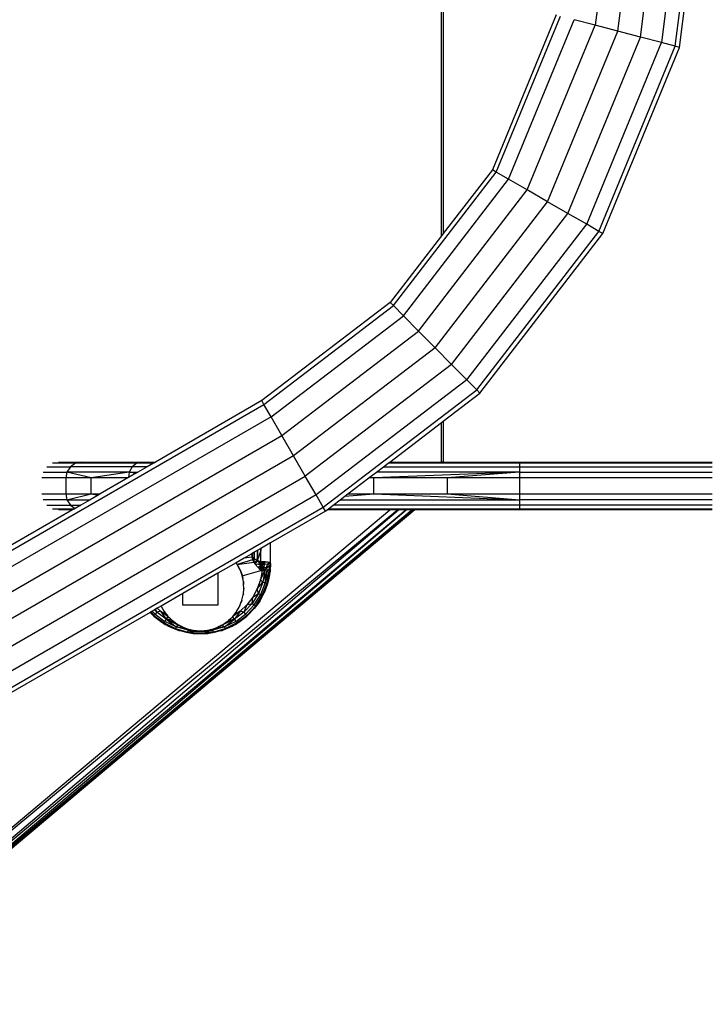
# Model space of a CAD drawing. Units: millimetres. Extents: x 0 to 291, y 0 to 204.
# Drawn here: x 164 to 166, y 39 to 42 of the extents above; entities that cross this region are included whole.
import ezdxf
from ezdxf.enums import TextEntityAlignment as Align

# ---------------------------------------------------------------- set-up
doc = ezdxf.new("R2010")
doc.units = ezdxf.units.MM
doc.layers.add('Predeterminado', color=7, linetype='Continuous')
doc.styles.add('SEACAD_Arial', font='arial.ttf')
doc.dimstyles.new('ISO', dxfattribs={"dimtxt": 3.125, "dimasz": 3.125, "dimexe": 1.5625, "dimexo": 0, "dimgap": 0.78125, "dimtad": 0, "dimdec": 0, "dimlfac": 93.019699, "dimtxsty": 'SEACAD_Arial', "dimblk1": '_SE_FILLED', "dimblk2": '_SE_FILLED', "dimsah": 1, "dimcen": 1.5625, "dimadec": 1, "dimazin": 0, "dimtfac": 0.5, "dimtmove": 0, "dimatfit": 3, "dimfxl": 1, "dimarcsym": 0})

# ---------------------------------------------------------------- blocks, each defined once
blk = doc.blocks.new('DMBLK14')
at = {"layer": 'Predeterminado', "linetype": 'Continuous'}
for points in [[(141.4332, 8.7918), (141.4332, 9.8335), (138.3082, 9.3126)], [(200.6503, 8.7918), (203.7753, 9.3126), (200.6503, 9.8335)]]:
    blk.add_hatch(color=7, dxfattribs=at).paths.add_polyline_path(points)
at = {"layer": 'Predeterminado', "color": 7, "linetype": 'Continuous'}
for p, q in [((203.7753, 42.9538), (203.7753, 7.7501)), ((138.3082, 17.8786), (138.3082, 7.7501)), ((138.3082, 9.3126), (165.0567, 9.3126)), ((177.0268, 9.3126), (203.7753, 9.3126))]:
    blk.add_line(p, q, dxfattribs=at)
at = {"layer": 'Predeterminado', "color": 7, "linetype": 'Continuous', "style": 'SEACAD_Arial'}
blk.add_text('6090', height=3.125, dxfattribs=at).set_placement((166.1504, 10.8751), align=Align.TOP_LEFT)
blk = doc.blocks.new('_SE_FILLED')
at = {"color": 0}
blk.add_line((0, 0), (-1, 0), dxfattribs=at)
blk.add_solid([(0, 0), (-1, -0.1665), (-1, 0.1665), (0, 0)], dxfattribs=at)

msp = doc.modelspace()

# ---------------------------------------------------------------- linework, layer by layer
at = {"color": 7, "linetype": 'Continuous'}
for p, q in [((165.2806, 41.6758), (165.2806, 44.2494)), ((165.2867, 44.2415), (165.2867, 41.6837)), ((165.8736, 42.9626), (165.7992, 42.3868)), ((165.8757, 42.3667), (165.9528, 42.9626)), ((165.9523, 42.3465), (166.032, 42.9626)), ((166.1049, 42.9626), (166.0228, 42.328)), ((166.0692, 42.3158), (166.1528, 42.9626)), ((166.0838, 42.312), (166.1679, 42.9626)), ((165.6677, 42.4214), (165.4527, 41.899)), ((165.4658, 41.8915), (165.6823, 42.4176)), ((165.5073, 41.8675), (165.7286, 42.4054)), ((165.5704, 41.8311), (165.7992, 42.3868)), ((165.7992, 42.3868), (165.7286, 42.4054)), ((165.8757, 42.3667), (165.7992, 42.3868)), ((165.639, 41.7915), (165.8757, 42.3667)), ((165.7076, 41.7519), (165.9523, 42.3465)), ((165.9523, 42.3465), (165.8757, 42.3667)), ((166.0228, 42.328), (165.9523, 42.3465)), ((165.7707, 41.7154), (166.0228, 42.328)), ((165.8122, 41.6914), (166.0692, 42.3158)), ((165.8253, 41.6839), (166.0838, 42.312)), ((166.0692, 42.3158), (166.0228, 42.328)), ((166.0838, 42.312), (166.0692, 42.3158)), ((165.1184, 41.4409), (165.4658, 41.8915)), ((165.4527, 41.899), (165.2867, 41.6837)), ((165.4658, 41.8915), (165.4527, 41.899)), ((165.5073, 41.8675), (165.4658, 41.8915)), ((165.1521, 41.4069), (165.5073, 41.8675)), ((165.5704, 41.8311), (165.5073, 41.8675)), ((165.2035, 41.3551), (165.5704, 41.8311)), ((165.639, 41.7915), (165.5704, 41.8311)), ((165.2592, 41.2988), (165.639, 41.7915)), ((165.7076, 41.7519), (165.639, 41.7915)), ((165.3149, 41.2426), (165.7076, 41.7519)), ((165.7707, 41.7154), (165.7076, 41.7519)), ((165.3663, 41.1908), (165.7707, 41.7154)), ((165.8122, 41.6914), (165.7707, 41.7154)), ((165.2867, 41.6837), (165.2806, 41.6758)), ((165.4, 41.1567), (165.8122, 41.6914)), ((165.4106, 41.146), (165.8253, 41.6839)), ((165.8253, 41.6839), (165.8122, 41.6914)), ((165.2806, 41.6758), (165.1078, 41.4516)), ((165.1078, 41.4516), (164.6741, 41.1204)), ((165.1078, 41.4516), (165.1184, 41.4409)), ((164.6817, 41.1074), (165.1184, 41.4409)), ((165.1184, 41.4409), (165.1521, 41.4069)), ((164.7056, 41.0659), (165.1521, 41.4069)), ((165.1521, 41.4069), (165.2035, 41.3551)), ((164.7421, 41.0027), (165.2035, 41.3551)), ((165.2035, 41.3551), (165.2592, 41.2988)), ((165.2592, 41.2988), (164.7817, 40.9341)), ((165.2592, 41.2988), (165.3149, 41.2426)), ((165.3149, 41.2426), (164.8213, 40.8656)), ((165.3149, 41.2426), (165.3663, 41.1908)), ((165.3663, 41.1908), (164.8577, 40.8024)), ((165.3663, 41.1908), (165.4, 41.1567)), ((164.8817, 40.7609), (165.4, 41.1567)), ((165.4, 41.1567), (165.4106, 41.146)), ((164.6741, 41.1204), (164.3156, 40.9134)), ((164.6817, 41.1074), (164.6741, 41.1204)), ((165.2867, 41.0514), (165.4106, 41.146)), ((163.5164, 40.4346), (164.6817, 41.1074)), ((164.7056, 41.0659), (164.6817, 41.1074)), ((164.7056, 41.0659), (163.5403, 40.3931)), ((164.7421, 41.0027), (164.7056, 41.0659)), ((165.2806, 41.0467), (165.2867, 41.0514)), ((165.2867, 41.0514), (165.2867, 40.9134)), ((165.1061, 40.9134), (165.2806, 41.0467)), ((165.2806, 40.9134), (165.2806, 41.0467)), ((163.5768, 40.3299), (164.7421, 41.0027)), ((164.7817, 40.9341), (164.7421, 41.0027)), ((164.7817, 40.9341), (163.6164, 40.2613)), ((164.8213, 40.8656), (164.7817, 40.9341)), ((163.9488, 40.8977), (164.0286, 40.8977)), ((164.0461, 40.9097), (163.9678, 40.9097)), ((163.9884, 40.9134), (164.0652, 40.9134)), ((164.0286, 40.8977), (164.0171, 40.8795)), ((164.0461, 40.9097), (164.0286, 40.8977)), ((164.2373, 40.8977), (164.0286, 40.8977)), ((164.0652, 40.9134), (164.0461, 40.9097)), ((164.2524, 40.9097), (164.0461, 40.9097)), ((164.0652, 40.9134), (164.3156, 40.9134)), ((164.2524, 40.9097), (164.0652, 40.9134)), ((164.2373, 40.8977), (164.2274, 40.8795)), ((164.2524, 40.9097), (164.2373, 40.8977)), ((164.2883, 40.8977), (164.2373, 40.8977)), ((164.3097, 40.91), (164.2524, 40.9097)), ((164.309, 40.9097), (164.2524, 40.9097)), ((164.2883, 40.8977), (164.2567, 40.8795)), ((164.309, 40.9097), (164.2883, 40.8977)), ((164.3097, 40.91), (164.309, 40.9097)), ((164.3156, 40.9134), (164.3097, 40.91)), ((165.0616, 40.8795), (165.0855, 40.8977)), ((165.0855, 40.8977), (165.1011, 40.9097)), ((165.0855, 40.8977), (165.5445, 40.8977)), ((165.1011, 40.9097), (165.1061, 40.9134)), ((165.2806, 40.9097), (165.1011, 40.9097)), ((165.1061, 40.9134), (165.2806, 40.9134)), ((165.2867, 40.9134), (165.2806, 40.9134)), ((165.2806, 40.9097), (165.2806, 40.9134)), ((165.2867, 40.9097), (165.2806, 40.9097)), ((165.2867, 40.9134), (165.2867, 40.9097)), ((165.2867, 40.9134), (165.5445, 40.9134)), ((165.5445, 40.9097), (165.2867, 40.9097)), ((165.5445, 40.9134), (166.1943, 40.9134)), ((165.5445, 40.9134), (165.5445, 40.9097)), ((166.1943, 40.9097), (165.5445, 40.9097)), ((165.5445, 40.9097), (165.5445, 40.8977)), ((165.5445, 40.8977), (166.1943, 40.8977)), ((165.5445, 40.8977), (165.5445, 40.8795)), ((163.656, 40.1928), (164.8213, 40.8656)), ((164.0135, 40.8597), (163.9324, 40.8597)), ((163.9364, 40.8795), (164.0171, 40.8795)), ((164.0171, 40.8795), (164.0135, 40.8597)), ((164.099, 40.8597), (164.0135, 40.8597)), ((164.0135, 40.8597), (164.0135, 40.8059)), ((164.099, 40.8597), (164.0171, 40.8795)), ((164.2274, 40.8795), (164.0171, 40.8795)), ((164.2274, 40.8795), (164.099, 40.8597)), ((164.099, 40.8059), (164.099, 40.8597)), ((164.2224, 40.8597), (164.099, 40.8597)), ((164.2224, 40.8597), (164.1293, 40.8059)), ((164.2244, 40.8608), (164.2224, 40.8597)), ((164.2274, 40.8795), (164.2244, 40.8608)), ((164.2515, 40.8765), (164.2244, 40.8608)), ((164.2274, 40.8795), (164.2567, 40.8795)), ((164.2541, 40.878), (164.2274, 40.8795)), ((164.2274, 40.8795), (164.2515, 40.8765)), ((164.2541, 40.878), (164.2515, 40.8765)), ((164.2567, 40.8795), (164.2541, 40.878)), ((164.8577, 40.8024), (164.8213, 40.8656)), ((164.9652, 40.8059), (165.0357, 40.8597)), ((165.0357, 40.8597), (165.0373, 40.8609)), ((165.0522, 40.8597), (165.0357, 40.8597)), ((165.0373, 40.8609), (165.0616, 40.8795)), ((165.0522, 40.8597), (165.0373, 40.8609)), ((165.5445, 40.8795), (165.0522, 40.8597)), ((165.0522, 40.8059), (165.0522, 40.8597)), ((165.3001, 40.8597), (165.0522, 40.8597)), ((165.5445, 40.8795), (165.0616, 40.8795)), ((165.5445, 40.8795), (165.3001, 40.8597)), ((165.5445, 40.8597), (165.3001, 40.8597)), ((165.3001, 40.8597), (165.3001, 40.8059)), ((165.5445, 40.8795), (166.1943, 40.8795)), ((165.5445, 40.8795), (165.5445, 40.8597)), ((166.1943, 40.8597), (165.5445, 40.8597)), ((165.5445, 40.8597), (165.5445, 40.8059)), ((164.8577, 40.8024), (163.6924, 40.1296)), ((163.9324, 40.8059), (164.0135, 40.8059)), ((164.0171, 40.7861), (163.9364, 40.7861)), ((164.0135, 40.8059), (164.099, 40.8059)), ((164.0135, 40.8059), (164.0171, 40.7861)), ((164.0171, 40.7861), (164.099, 40.8059)), ((164.0171, 40.7861), (164.095, 40.7861)), ((164.0171, 40.7861), (164.0286, 40.7678)), ((164.095, 40.7861), (164.0634, 40.7678)), ((164.1229, 40.8022), (164.095, 40.7861)), ((164.099, 40.8059), (164.1293, 40.8059)), ((164.099, 40.8059), (164.1229, 40.8022)), ((164.1293, 40.8059), (164.1229, 40.8022)), ((164.8817, 40.7609), (164.8577, 40.8024)), ((164.9154, 40.7678), (164.9393, 40.7861)), ((164.9393, 40.7861), (164.9547, 40.7978)), ((164.9393, 40.7861), (165.5445, 40.7861)), ((164.9547, 40.7978), (165.0522, 40.8059)), ((164.9547, 40.7978), (164.9652, 40.8059)), ((164.9652, 40.8059), (165.0522, 40.8059)), ((165.0522, 40.8059), (165.3001, 40.8059)), ((165.0522, 40.8059), (165.5445, 40.7861)), ((165.3001, 40.8059), (165.5445, 40.8059)), ((165.3001, 40.8059), (165.5445, 40.7861)), ((165.5445, 40.8059), (166.1943, 40.8059)), ((165.5445, 40.8059), (165.5445, 40.7861)), ((166.1943, 40.7861), (165.5445, 40.7861)), ((165.5445, 40.7861), (165.5445, 40.7678)), ((162.7662, 38.7188), (165.1883, 40.7521)), ((165.1879, 40.7521), (162.768, 38.7283)), ((162.768, 38.7283), (165.1621, 40.7521)), ((165.182, 40.7521), (162.768, 38.7283)), ((165.1612, 40.7521), (162.7712, 38.7475)), ((162.7712, 38.7475), (165.1362, 40.7521)), ((162.7788, 38.7987), (165.1068, 40.7521)), ((165.1331, 40.7521), (162.7788, 38.7987)), ((164.0361, 40.7521), (163.5088, 40.4477)), ((163.7164, 40.0881), (164.8817, 40.7609)), ((163.9488, 40.7678), (164.0286, 40.7678)), ((163.9678, 40.7559), (164.0427, 40.7559)), ((164.0361, 40.7521), (163.9884, 40.7521)), ((165.1905, 40.7521), (164.0233, 39.7727)), ((164.0233, 39.7727), (165.1884, 40.7521)), ((164.0286, 40.7678), (164.0634, 40.7678)), ((164.0286, 40.7678), (164.0445, 40.757)), ((164.0427, 40.7559), (164.0361, 40.7521)), ((164.0445, 40.757), (164.0427, 40.7559)), ((164.0634, 40.7678), (164.0445, 40.757)), ((164.8892, 40.7478), (164.8817, 40.7609)), ((164.8892, 40.7478), (164.8948, 40.7521)), ((164.8948, 40.7521), (164.8998, 40.7559)), ((165.1068, 40.7521), (164.8948, 40.7521)), ((164.8998, 40.7559), (164.9154, 40.7678)), ((164.8998, 40.7559), (165.5445, 40.7559)), ((165.5445, 40.7678), (164.9154, 40.7678)), ((165.1331, 40.7521), (165.1068, 40.7521)), ((165.1362, 40.7521), (165.1331, 40.7521)), ((165.1612, 40.7521), (165.1362, 40.7521)), ((165.1621, 40.7521), (165.1612, 40.7521)), ((165.182, 40.7521), (165.1621, 40.7521)), ((165.1879, 40.7521), (165.182, 40.7521)), ((165.1883, 40.7521), (165.1879, 40.7521)), ((165.1884, 40.7521), (165.1883, 40.7521)), ((165.1905, 40.7521), (165.1884, 40.7521)), ((165.5445, 40.7521), (165.1905, 40.7521)), ((166.1943, 40.7678), (165.5445, 40.7678)), ((165.5445, 40.7678), (165.5445, 40.7559)), ((165.5445, 40.7559), (166.1943, 40.7559)), ((165.5445, 40.7559), (165.5445, 40.7521)), ((166.1943, 40.7521), (165.5445, 40.7521)), ((164.8892, 40.7478), (164.7039, 40.6408)), ((164.6709, 40.6218), (164.661, 40.616)), ((164.6716, 40.6222), (164.6709, 40.6218)), ((164.6709, 40.6218), (164.6716, 40.6151)), ((164.7039, 40.6408), (164.6716, 40.6222)), ((164.6716, 40.6151), (164.6716, 40.6222)), ((164.7039, 40.5757), (164.7039, 40.6408)), ((164.6152, 40.5896), (164.5875, 40.5736)), ((164.6436, 40.5835), (164.5915, 40.5681)), ((164.6381, 40.6029), (164.6152, 40.5896)), ((164.6406, 40.5927), (164.6152, 40.5896)), ((164.6393, 40.6035), (164.6381, 40.6029)), ((164.6381, 40.6029), (164.6393, 40.6032)), ((164.6397, 40.6038), (164.6393, 40.6035)), ((164.6393, 40.6035), (164.6393, 40.6032)), ((164.6393, 40.6032), (164.6406, 40.5927)), ((164.6403, 40.6041), (164.6397, 40.6038)), ((164.6397, 40.6038), (164.6406, 40.5927)), ((164.6416, 40.6048), (164.6403, 40.6041)), ((164.6418, 40.597), (164.6403, 40.6041)), ((164.6406, 40.5927), (164.6418, 40.597)), ((164.6406, 40.5927), (164.6436, 40.5835)), ((164.642, 40.6051), (164.6416, 40.6048)), ((164.6416, 40.6048), (164.6418, 40.597)), ((164.6418, 40.597), (164.642, 40.6051)), ((164.6488, 40.587), (164.6418, 40.597)), ((164.6418, 40.597), (164.6436, 40.5835)), ((164.6477, 40.6084), (164.642, 40.6051)), ((164.6436, 40.5835), (164.6488, 40.587)), ((164.6436, 40.5835), (164.6477, 40.5755)), ((164.6492, 40.6092), (164.6477, 40.6084)), ((164.6477, 40.6084), (164.6488, 40.587)), ((164.6488, 40.587), (164.6477, 40.5755)), ((164.6492, 40.6092), (164.6488, 40.587)), ((164.6592, 40.5804), (164.6488, 40.587)), ((164.6585, 40.6146), (164.6492, 40.6092)), ((164.6599, 40.6154), (164.6585, 40.6146)), ((164.6585, 40.6146), (164.6592, 40.5804)), ((164.6592, 40.5804), (164.661, 40.616)), ((164.6599, 40.6154), (164.6592, 40.5804)), ((164.6716, 40.6151), (164.6592, 40.5804)), ((164.661, 40.616), (164.6599, 40.6154)), ((164.6716, 40.578), (164.6716, 40.6151)), ((164.5875, 40.5736), (164.5264, 40.5383)), ((164.5911, 40.5688), (164.5875, 40.5736)), ((164.5915, 40.5681), (164.5911, 40.5688)), ((164.5911, 40.5688), (164.5958, 40.5602)), ((164.5915, 40.5681), (164.6477, 40.5755)), ((164.6007, 40.5511), (164.5915, 40.5681)), ((164.5958, 40.5602), (164.5915, 40.5681)), ((164.5958, 40.5602), (164.6007, 40.5511)), ((164.601, 40.5502), (164.5958, 40.5602)), ((164.6015, 40.5494), (164.6007, 40.5511)), ((164.6007, 40.5511), (164.601, 40.5502)), ((164.601, 40.5502), (164.6045, 40.541)), ((164.6015, 40.5494), (164.601, 40.5502)), ((164.6477, 40.5755), (164.6592, 40.5804)), ((164.6477, 40.5755), (164.6524, 40.5686)), ((164.6524, 40.5686), (164.6592, 40.5804)), ((164.6524, 40.5686), (164.6716, 40.5713)), ((164.6716, 40.5663), (164.6524, 40.5686)), ((164.6524, 40.5686), (164.662, 40.5572)), ((164.6716, 40.5753), (164.6592, 40.5804)), ((164.6592, 40.5804), (164.6716, 40.5713)), ((164.6716, 40.578), (164.6592, 40.5804)), ((164.662, 40.5572), (164.6716, 40.5663)), ((164.6716, 40.5605), (164.662, 40.5572)), ((164.662, 40.5572), (164.6716, 40.554)), ((164.662, 40.5572), (164.6716, 40.5473)), ((164.6716, 40.5753), (164.6716, 40.578)), ((164.6716, 40.578), (164.6757, 40.578)), ((164.6716, 40.5713), (164.6716, 40.5753)), ((164.6716, 40.5753), (164.6757, 40.5753)), ((164.6716, 40.5663), (164.6716, 40.5713)), ((164.6716, 40.5713), (164.6757, 40.5713)), ((164.6716, 40.5605), (164.6716, 40.5663)), ((164.6716, 40.5663), (164.6757, 40.5663)), ((164.6716, 40.554), (164.6716, 40.5605)), ((164.6757, 40.5605), (164.6716, 40.5605)), ((164.6716, 40.5473), (164.6716, 40.554)), ((164.6716, 40.554), (164.6757, 40.554)), ((164.6757, 40.578), (164.6857, 40.5777)), ((164.6757, 40.5753), (164.6757, 40.578)), ((164.6757, 40.578), (164.6847, 40.5755)), ((164.6847, 40.5755), (164.6757, 40.5753)), ((164.6757, 40.5713), (164.6847, 40.5755)), ((164.6757, 40.5713), (164.6757, 40.5753)), ((164.6757, 40.5663), (164.6757, 40.5713)), ((164.6828, 40.5685), (164.6757, 40.5713)), ((164.6828, 40.5685), (164.6757, 40.5663)), ((164.6757, 40.5605), (164.6757, 40.5663)), ((164.6813, 40.5588), (164.6757, 40.5663)), ((164.6757, 40.554), (164.6757, 40.5605)), ((164.6757, 40.5605), (164.6813, 40.5588)), ((164.6813, 40.5588), (164.6757, 40.554)), ((164.6757, 40.5473), (164.6757, 40.554)), ((164.6847, 40.5474), (164.6757, 40.554)), ((164.6828, 40.5685), (164.6813, 40.5588)), ((164.6813, 40.5588), (164.6901, 40.5579)), ((164.6847, 40.5474), (164.6813, 40.5588)), ((164.6847, 40.5755), (164.6828, 40.5685)), ((164.6941, 40.5673), (164.6828, 40.5685)), ((164.6847, 40.5755), (164.6857, 40.5777)), ((164.699, 40.574), (164.6847, 40.5755)), ((164.6847, 40.5474), (164.6901, 40.5579)), ((164.6857, 40.5777), (164.7039, 40.5757)), ((164.6857, 40.5777), (164.699, 40.574)), ((164.6901, 40.5579), (164.6941, 40.5673)), ((164.7031, 40.5635), (164.6901, 40.5579)), ((164.6901, 40.5579), (164.6925, 40.5453)), ((164.7022, 40.5552), (164.6901, 40.5579)), ((164.7033, 40.5549), (164.6925, 40.5453)), ((164.6941, 40.5673), (164.699, 40.574)), ((164.7039, 40.5708), (164.6941, 40.5673)), ((164.6941, 40.5673), (164.7031, 40.564)), ((164.7039, 40.5757), (164.699, 40.574)), ((164.699, 40.574), (164.7039, 40.5708)), ((164.7017, 40.5499), (164.7024, 40.552)), ((164.7024, 40.552), (164.7017, 40.544)), ((164.7022, 40.5552), (164.7031, 40.5635)), ((164.7026, 40.5551), (164.7022, 40.5552)), ((164.7024, 40.5447), (164.7033, 40.5549)), ((164.7029, 40.5537), (164.7024, 40.5447)), ((164.7024, 40.552), (164.7029, 40.5537)), ((164.7033, 40.5635), (164.7026, 40.5551)), ((164.703, 40.555), (164.7026, 40.5551)), ((164.7029, 40.5537), (164.7033, 40.5549)), ((164.7035, 40.5636), (164.703, 40.555)), ((164.7033, 40.5549), (164.703, 40.555)), ((164.7031, 40.564), (164.7039, 40.5708)), ((164.7031, 40.564), (164.7033, 40.5639)), ((164.7033, 40.5635), (164.7031, 40.5635)), ((164.7039, 40.5708), (164.7033, 40.5639)), ((164.7033, 40.5639), (164.7035, 40.5639)), ((164.7033, 40.5549), (164.7037, 40.5637)), ((164.7033, 40.5549), (164.7036, 40.5637)), ((164.7035, 40.5636), (164.7033, 40.5635)), ((164.7039, 40.5708), (164.7035, 40.5639)), ((164.7035, 40.5639), (164.7036, 40.5638)), ((164.7036, 40.5637), (164.7035, 40.5636)), ((164.7036, 40.5638), (164.7039, 40.5708)), ((164.7036, 40.5638), (164.7037, 40.5637)), ((164.7037, 40.5637), (164.7036, 40.5637)), ((164.7037, 40.5637), (164.7039, 40.5708)), ((164.7039, 40.5708), (164.7039, 40.5757)), ((164.5264, 40.5383), (164.4081, 40.47)), ((164.5264, 40.5383), (164.5264, 40.431)), ((164.608, 40.5315), (164.6015, 40.5494)), ((164.6045, 40.541), (164.6015, 40.5494)), ((164.6045, 40.541), (164.608, 40.5315)), ((164.6083, 40.5305), (164.6045, 40.541)), ((164.608, 40.5315), (164.6086, 40.5295)), ((164.608, 40.5315), (164.6083, 40.5305)), ((164.6083, 40.5305), (164.6104, 40.5207)), ((164.6086, 40.5295), (164.6083, 40.5305)), ((164.6086, 40.5295), (164.6716, 40.5473)), ((164.6104, 40.5207), (164.6086, 40.5295)), ((164.6126, 40.5099), (164.6104, 40.5207)), ((164.6697, 40.5159), (164.6847, 40.5474)), ((164.6757, 40.5473), (164.6697, 40.5159)), ((164.6716, 40.5473), (164.6757, 40.5473)), ((164.6757, 40.5473), (164.6847, 40.5474)), ((164.6847, 40.5474), (164.6781, 40.5078)), ((164.6781, 40.5078), (164.6925, 40.5453)), ((164.6847, 40.5474), (164.6925, 40.5453)), ((164.6864, 40.5053), (164.6925, 40.5453)), ((164.6864, 40.5053), (164.6987, 40.5409)), ((164.6987, 40.5409), (164.692, 40.5037)), ((164.692, 40.5037), (164.701, 40.5351)), ((164.6925, 40.5453), (164.6987, 40.5409)), ((164.6987, 40.5216), (164.6937, 40.5023)), ((164.6965, 40.515), (164.6993, 40.5275)), ((164.6969, 40.5162), (164.6991, 40.5257)), ((164.6969, 40.5162), (164.6987, 40.5216)), ((164.6987, 40.5409), (164.7017, 40.5499)), ((164.701, 40.5432), (164.6987, 40.5409)), ((164.6987, 40.5409), (164.7003, 40.5369)), ((164.7009, 40.5333), (164.6987, 40.5216)), ((164.6987, 40.5216), (164.6991, 40.5257)), ((164.6991, 40.5257), (164.7009, 40.5333)), ((164.6991, 40.5257), (164.6993, 40.5275)), ((164.6993, 40.5275), (164.701, 40.5351)), ((164.7003, 40.5369), (164.701, 40.5432)), ((164.7003, 40.5369), (164.701, 40.5351)), ((164.7009, 40.5333), (164.7024, 40.5447)), ((164.701, 40.5354), (164.7009, 40.5333)), ((164.701, 40.5351), (164.7009, 40.5333)), ((164.701, 40.5432), (164.7017, 40.5499)), ((164.7024, 40.5447), (164.701, 40.5354)), ((164.7017, 40.544), (164.701, 40.5432)), ((164.7017, 40.544), (164.701, 40.5354)), ((164.701, 40.5354), (164.701, 40.5351)), ((164.7024, 40.5447), (164.7017, 40.544)), ((164.6123, 40.4689), (164.6138, 40.4856)), ((164.6126, 40.5099), (164.6133, 40.4999)), ((164.6128, 40.5088), (164.6126, 40.5099)), ((164.6133, 40.4999), (164.6128, 40.5088)), ((164.6139, 40.4885), (164.6133, 40.4999)), ((164.6139, 40.4885), (164.6138, 40.4856)), ((164.6138, 40.4856), (164.614, 40.4876)), ((164.614, 40.4876), (164.6139, 40.4885)), ((164.659, 40.4858), (164.6438, 40.4577)), ((164.6697, 40.5159), (164.659, 40.4858)), ((164.659, 40.4858), (164.6781, 40.5078)), ((164.6631, 40.4705), (164.659, 40.4858)), ((164.6781, 40.5078), (164.6631, 40.4705)), ((164.6781, 40.5078), (164.6697, 40.5159)), ((164.6708, 40.4665), (164.6864, 40.5053)), ((164.676, 40.4639), (164.692, 40.5037)), ((164.6864, 40.5053), (164.6781, 40.5078)), ((164.6828, 40.4735), (164.692, 40.5037)), ((164.6937, 40.5023), (164.6834, 40.4745)), ((164.6843, 40.4773), (164.6937, 40.5023)), ((164.692, 40.5037), (164.6864, 40.5053)), ((164.692, 40.5037), (164.6937, 40.5023)), ((164.6937, 40.5023), (164.6969, 40.5162)), ((164.6937, 40.5023), (164.6965, 40.515)), ((164.6965, 40.515), (164.6969, 40.5162)), ((164.4081, 40.47), (164.3346, 40.4276)), ((164.4081, 40.431), (164.4081, 40.47)), ((164.6075, 40.4474), (164.6118, 40.4654)), ((164.6123, 40.4689), (164.6118, 40.4654)), ((164.6118, 40.4654), (164.6121, 40.4665)), ((164.6121, 40.4665), (164.6123, 40.4689)), ((164.6438, 40.4577), (164.6246, 40.4322)), ((164.6631, 40.4705), (164.6416, 40.4366)), ((164.6416, 40.4366), (164.6438, 40.4577)), ((164.6438, 40.4577), (164.6631, 40.4705)), ((164.6485, 40.4312), (164.6708, 40.4665)), ((164.6531, 40.4277), (164.676, 40.4639)), ((164.6631, 40.4705), (164.6708, 40.4665)), ((164.6674, 40.4446), (164.6825, 40.4726)), ((164.6674, 40.4446), (164.676, 40.4639)), ((164.6708, 40.4665), (164.676, 40.4639)), ((164.676, 40.4639), (164.6814, 40.4711)), ((164.6814, 40.4711), (164.6828, 40.4735)), ((164.6814, 40.4711), (164.6819, 40.4718)), ((164.6827, 40.4733), (164.6819, 40.4718)), ((164.6819, 40.4718), (164.6825, 40.4726)), ((164.6834, 40.4745), (164.6825, 40.4726)), ((164.6825, 40.4726), (164.6829, 40.4736)), ((164.6825, 40.4726), (164.6827, 40.4733)), ((164.6827, 40.4733), (164.6828, 40.4735)), ((164.6834, 40.4745), (164.6829, 40.4736)), ((164.6829, 40.4736), (164.683, 40.4738)), ((164.683, 40.4738), (164.6843, 40.4773)), ((164.683, 40.4738), (164.6834, 40.4745)), ((164.6834, 40.4745), (164.6843, 40.4773)), ((164.322, 40.4203), (164.3161, 40.4169)), ((164.3346, 40.4276), (164.322, 40.4203)), ((164.3327, 40.4099), (164.322, 40.4203)), ((164.3358, 40.4249), (164.3346, 40.4276)), ((164.3346, 40.4276), (164.3351, 40.4263)), ((164.3346, 40.4276), (164.3346, 40.4276)), ((164.3351, 40.4263), (164.3358, 40.4249)), ((164.3358, 40.4249), (164.345, 40.409)), ((164.5264, 40.431), (164.4081, 40.431)), ((164.5893, 40.4087), (164.5983, 40.4244)), ((164.5983, 40.4244), (164.6063, 40.4439)), ((164.5983, 40.4244), (164.5986, 40.4249)), ((164.6005, 40.429), (164.5986, 40.4249)), ((164.5986, 40.4249), (164.5994, 40.4263)), ((164.5994, 40.4263), (164.6005, 40.429)), ((164.6005, 40.429), (164.6061, 40.4433)), ((164.6246, 40.4322), (164.6017, 40.4099)), ((164.6061, 40.4433), (164.6072, 40.4459)), ((164.6063, 40.4439), (164.6061, 40.4433)), ((164.6075, 40.4474), (164.6063, 40.4439)), ((164.6063, 40.4439), (164.6072, 40.4459)), ((164.6072, 40.4459), (164.6075, 40.4474)), ((164.6416, 40.4366), (164.6142, 40.4071)), ((164.6246, 40.4322), (164.6142, 40.4071)), ((164.6201, 40.4006), (164.6485, 40.4312)), ((164.624, 40.3963), (164.6531, 40.4277)), ((164.6246, 40.4322), (164.6416, 40.4366)), ((164.6487, 40.4189), (164.6266, 40.396)), ((164.6267, 40.396), (164.6487, 40.4189)), ((164.6399, 40.4108), (164.6506, 40.4228)), ((164.6487, 40.4189), (164.6399, 40.4108)), ((164.6416, 40.4366), (164.6485, 40.4312)), ((164.6485, 40.4312), (164.6531, 40.4277)), ((164.6587, 40.4317), (164.6487, 40.4189)), ((164.6487, 40.4189), (164.6552, 40.4279)), ((164.6506, 40.4228), (164.6487, 40.4189)), ((164.6506, 40.4228), (164.6552, 40.4279)), ((164.6531, 40.4277), (164.6506, 40.4228)), ((164.6531, 40.4277), (164.6633, 40.4398)), ((164.6552, 40.4279), (164.6612, 40.4361)), ((164.6552, 40.4279), (164.6587, 40.4317)), ((164.6674, 40.4446), (164.6587, 40.4317)), ((164.6587, 40.4317), (164.6612, 40.4361)), ((164.6612, 40.4361), (164.6674, 40.4446)), ((164.6612, 40.4361), (164.6633, 40.4398)), ((164.6633, 40.4398), (164.6674, 40.4446)), ((164.2978, 40.4064), (163.7239, 40.075)), ((164.2988, 40.407), (164.2978, 40.4064)), ((164.2978, 40.4064), (164.3078, 40.396)), ((164.3, 40.4076), (164.2988, 40.407)), ((164.2988, 40.407), (164.3105, 40.3963)), ((164.3051, 40.4106), (164.3, 40.4076)), ((164.3, 40.4076), (164.3105, 40.3963)), ((164.3128, 40.415), (164.3051, 40.4106)), ((164.3051, 40.4106), (164.3144, 40.4006)), ((164.3078, 40.396), (164.3089, 40.3949)), ((164.3078, 40.396), (164.3079, 40.396)), ((164.3078, 40.396), (164.3084, 40.3955)), ((164.3084, 40.3955), (164.3079, 40.396)), ((164.3079, 40.396), (164.308, 40.396)), ((164.308, 40.396), (164.3105, 40.3963)), ((164.308, 40.396), (164.3085, 40.3954)), ((164.3089, 40.3949), (164.3084, 40.3955)), ((164.3084, 40.3955), (164.3085, 40.3954)), ((164.3085, 40.3954), (164.3089, 40.3949)), ((164.3085, 40.3954), (164.3106, 40.3937)), ((164.3326, 40.3762), (164.3089, 40.3949)), ((164.3089, 40.3949), (164.3106, 40.3937)), ((164.3144, 40.4006), (164.3105, 40.3963)), ((164.3105, 40.3963), (164.3448, 40.3707)), ((164.3105, 40.3963), (164.3242, 40.3838)), ((164.3106, 40.3937), (164.3242, 40.3838)), ((164.3106, 40.3937), (164.3326, 40.3762)), ((164.3161, 40.4169), (164.3128, 40.415)), ((164.3202, 40.4071), (164.3128, 40.415)), ((164.3202, 40.4071), (164.3144, 40.4006)), ((164.3144, 40.4006), (164.3479, 40.3756)), ((164.3202, 40.4071), (164.3161, 40.4169)), ((164.3327, 40.4099), (164.3202, 40.4071)), ((164.3524, 40.3831), (164.3202, 40.4071)), ((164.3587, 40.3913), (164.3327, 40.4099)), ((164.3327, 40.4099), (164.3524, 40.3831)), ((164.345, 40.409), (164.3571, 40.3934)), ((164.345, 40.409), (164.3452, 40.4087)), ((164.3473, 40.4058), (164.3452, 40.4087)), ((164.3452, 40.4087), (164.3456, 40.4079)), ((164.3456, 40.4079), (164.3473, 40.4058)), ((164.3473, 40.4058), (164.3569, 40.3936)), ((164.3524, 40.3831), (164.3587, 40.3913)), ((164.3571, 40.3934), (164.3569, 40.3936)), ((164.3569, 40.3936), (164.3587, 40.3913)), ((164.3571, 40.3934), (164.3587, 40.3913)), ((164.3613, 40.3887), (164.3571, 40.3934)), ((164.3613, 40.3887), (164.3587, 40.3913)), ((164.366, 40.384), (164.3613, 40.3887)), ((164.3722, 40.3785), (164.366, 40.384)), ((164.3689, 40.3811), (164.366, 40.384)), ((164.5685, 40.3841), (164.5623, 40.3785)), ((164.5685, 40.3841), (164.5655, 40.3811)), ((164.5731, 40.3887), (164.5685, 40.3841)), ((164.5775, 40.3936), (164.5731, 40.3887)), ((164.5757, 40.3913), (164.5731, 40.3887)), ((164.6017, 40.4099), (164.5757, 40.3913)), ((164.5757, 40.3913), (164.5775, 40.3936)), ((164.582, 40.3831), (164.5757, 40.3913)), ((164.5775, 40.3936), (164.5871, 40.4058)), ((164.6017, 40.4099), (164.582, 40.3831)), ((164.6142, 40.4071), (164.582, 40.3831)), ((164.5866, 40.3756), (164.6201, 40.4006)), ((164.5893, 40.4087), (164.5871, 40.4058)), ((164.5871, 40.4058), (164.5888, 40.4079)), ((164.5888, 40.4079), (164.5893, 40.4087)), ((164.5896, 40.3707), (164.624, 40.3963)), ((164.6142, 40.4071), (164.6017, 40.4099)), ((164.6256, 40.3949), (164.6018, 40.3762)), ((164.6018, 40.3762), (164.6238, 40.3937)), ((164.6103, 40.3838), (164.624, 40.3963)), ((164.6103, 40.3838), (164.6238, 40.3937)), ((164.6142, 40.4071), (164.6201, 40.4006)), ((164.6201, 40.4006), (164.624, 40.3963)), ((164.6238, 40.3937), (164.6259, 40.3954)), ((164.6238, 40.3937), (164.6256, 40.3949)), ((164.6399, 40.4108), (164.624, 40.3963)), ((164.624, 40.3963), (164.6265, 40.396)), ((164.6256, 40.3949), (164.6267, 40.396)), ((164.6261, 40.3955), (164.6256, 40.3949)), ((164.6256, 40.3949), (164.6259, 40.3954)), ((164.6259, 40.3954), (164.6265, 40.396)), ((164.6259, 40.3954), (164.6261, 40.3955)), ((164.6261, 40.3955), (164.6267, 40.396)), ((164.6266, 40.396), (164.6261, 40.3955)), ((164.6265, 40.396), (164.6399, 40.4108)), ((164.6265, 40.396), (164.6266, 40.396)), ((164.6266, 40.396), (164.6267, 40.396)), ((164.3242, 40.3838), (164.3326, 40.3762)), ((164.3489, 40.3659), (164.3326, 40.3762)), ((164.3326, 40.3762), (164.3444, 40.3692)), ((164.3382, 40.3737), (164.3326, 40.3762)), ((164.3448, 40.3707), (164.3382, 40.3737)), ((164.3382, 40.3737), (164.3444, 40.3692)), ((164.3444, 40.3692), (164.3489, 40.3659)), ((164.3444, 40.3692), (164.3528, 40.3641)), ((164.3479, 40.3756), (164.3448, 40.3707)), ((164.3448, 40.3707), (164.3833, 40.3517)), ((164.3559, 40.3627), (164.3448, 40.3707)), ((164.3479, 40.3756), (164.3524, 40.3831)), ((164.3854, 40.3572), (164.3479, 40.3756)), ((164.3599, 40.3599), (164.3489, 40.3659)), ((164.3489, 40.3659), (164.3528, 40.3641)), ((164.3524, 40.3831), (164.3806, 40.3716)), ((164.3689, 40.3811), (164.3524, 40.3831)), ((164.3524, 40.3831), (164.3932, 40.3634)), ((164.3524, 40.3831), (164.3854, 40.3572)), ((164.3528, 40.3641), (164.3559, 40.3627)), ((164.3528, 40.3641), (164.3599, 40.3599)), ((164.3599, 40.3599), (164.3559, 40.3627)), ((164.3599, 40.3599), (164.3892, 40.3474)), ((164.388, 40.3483), (164.3599, 40.3599)), ((164.3711, 40.356), (164.3599, 40.3599)), ((164.3722, 40.3785), (164.3689, 40.3811)), ((164.3711, 40.356), (164.3873, 40.3487)), ((164.3833, 40.3517), (164.3711, 40.356)), ((164.3773, 40.3743), (164.3722, 40.3785)), ((164.3844, 40.3691), (164.3773, 40.3743)), ((164.3806, 40.3716), (164.3773, 40.3743)), ((164.3844, 40.3691), (164.3806, 40.3716)), ((164.3854, 40.3572), (164.3833, 40.3517)), ((164.3833, 40.3517), (164.4245, 40.3401)), ((164.3833, 40.3517), (164.3873, 40.3487)), ((164.3896, 40.3657), (164.3844, 40.3691)), ((164.3932, 40.3634), (164.3854, 40.3572)), ((164.4256, 40.3459), (164.3854, 40.3572)), ((164.3854, 40.3572), (164.4068, 40.3564)), ((164.3854, 40.3572), (164.4214, 40.3507)), ((164.3932, 40.3634), (164.3896, 40.3657)), ((164.3968, 40.3615), (164.3896, 40.3657)), ((164.3998, 40.3598), (164.3932, 40.3634)), ((164.3968, 40.3615), (164.3932, 40.3634)), ((164.3998, 40.3598), (164.3968, 40.3615)), ((164.4032, 40.3582), (164.3968, 40.3615)), ((164.4068, 40.3564), (164.3998, 40.3598)), ((164.4032, 40.3582), (164.3998, 40.3598)), ((164.4098, 40.3552), (164.4032, 40.3582)), ((164.4068, 40.3564), (164.4032, 40.3582)), ((164.4098, 40.3552), (164.4068, 40.3564)), ((164.4184, 40.3519), (164.4098, 40.3552)), ((164.4233, 40.3502), (164.4184, 40.3519)), ((164.4214, 40.3507), (164.4184, 40.3519)), ((164.5491, 40.3572), (164.5088, 40.3459)), ((164.5099, 40.3401), (164.5511, 40.3517)), ((164.516, 40.3519), (164.5112, 40.3502)), ((164.5131, 40.3508), (164.5491, 40.3572)), ((164.516, 40.3519), (164.5131, 40.3508)), ((164.5247, 40.3552), (164.516, 40.3519)), ((164.5312, 40.3582), (164.5247, 40.3552)), ((164.5277, 40.3564), (164.5247, 40.3552)), ((164.5346, 40.3598), (164.5277, 40.3564)), ((164.5312, 40.3582), (164.5277, 40.3564)), ((164.5277, 40.3564), (164.5491, 40.3572)), ((164.5376, 40.3615), (164.5312, 40.3582)), ((164.5346, 40.3598), (164.5312, 40.3582)), ((164.5413, 40.3634), (164.5346, 40.3598)), ((164.5376, 40.3615), (164.5346, 40.3598)), ((164.5448, 40.3657), (164.5376, 40.3615)), ((164.5413, 40.3634), (164.5376, 40.3615)), ((164.582, 40.3831), (164.5413, 40.3634)), ((164.5448, 40.3657), (164.5413, 40.3634)), ((164.5413, 40.3634), (164.5491, 40.3572)), ((164.5501, 40.3691), (164.5448, 40.3657)), ((164.5453, 40.3474), (164.5745, 40.3599)), ((164.5464, 40.3483), (164.5745, 40.3599)), ((164.5471, 40.3487), (164.5634, 40.356)), ((164.5511, 40.3517), (164.5471, 40.3487)), ((164.5491, 40.3572), (164.582, 40.3831)), ((164.5866, 40.3756), (164.5491, 40.3572)), ((164.5491, 40.3572), (164.5511, 40.3517)), ((164.5572, 40.3743), (164.5501, 40.3691)), ((164.5538, 40.3716), (164.5501, 40.3691)), ((164.5511, 40.3517), (164.5896, 40.3707)), ((164.5511, 40.3517), (164.5634, 40.356)), ((164.5538, 40.3716), (164.582, 40.3831)), ((164.5572, 40.3743), (164.5538, 40.3716)), ((164.5623, 40.3785), (164.5572, 40.3743)), ((164.5655, 40.3811), (164.5623, 40.3785)), ((164.5634, 40.356), (164.5745, 40.3599)), ((164.5655, 40.3811), (164.582, 40.3831)), ((164.5745, 40.3599), (164.5896, 40.3707)), ((164.5855, 40.3659), (164.5745, 40.3599)), ((164.5745, 40.3599), (164.5816, 40.3641)), ((164.5816, 40.3641), (164.5901, 40.3692)), ((164.5816, 40.3641), (164.5855, 40.3659)), ((164.582, 40.3831), (164.5866, 40.3756)), ((164.6018, 40.3762), (164.5855, 40.3659)), ((164.5855, 40.3659), (164.5901, 40.3692)), ((164.5866, 40.3756), (164.5896, 40.3707)), ((164.5896, 40.3707), (164.5963, 40.3737)), ((164.5901, 40.3692), (164.6018, 40.3762)), ((164.5963, 40.3737), (164.6103, 40.3838)), ((164.5963, 40.3737), (164.6018, 40.3762)), ((164.6018, 40.3762), (164.6103, 40.3838)), ((164.3873, 40.3487), (164.388, 40.3483)), ((164.388, 40.3483), (164.3892, 40.3474)), ((164.3892, 40.3474), (164.3941, 40.3457)), ((164.3892, 40.3474), (164.391, 40.347)), ((164.3892, 40.3474), (164.3919, 40.3466)), ((164.3919, 40.3466), (164.391, 40.347)), ((164.391, 40.347), (164.3914, 40.3469)), ((164.3914, 40.3469), (164.4245, 40.3401)), ((164.3914, 40.3469), (164.3923, 40.3465)), ((164.3941, 40.3457), (164.3919, 40.3466)), ((164.3919, 40.3466), (164.3923, 40.3465)), ((164.3923, 40.3465), (164.3941, 40.3457)), ((164.3923, 40.3465), (164.3989, 40.3447)), ((164.4198, 40.339), (164.3941, 40.3457)), ((164.3941, 40.3457), (164.3989, 40.3447)), ((164.3989, 40.3447), (164.4227, 40.3397)), ((164.3989, 40.3447), (164.4198, 40.339)), ((164.4227, 40.3397), (164.4198, 40.339)), ((164.4425, 40.3355), (164.4198, 40.339)), ((164.4198, 40.339), (164.4369, 40.3366)), ((164.4214, 40.3507), (164.4256, 40.3459)), ((164.4214, 40.3507), (164.4268, 40.349)), ((164.4233, 40.3502), (164.4214, 40.3507)), ((164.4245, 40.3401), (164.4227, 40.3397)), ((164.4268, 40.349), (164.4233, 40.3502)), ((164.4344, 40.3473), (164.4233, 40.3502)), ((164.4245, 40.3401), (164.4256, 40.3459)), ((164.4519, 40.3442), (164.4245, 40.3401)), ((164.4245, 40.3401), (164.4672, 40.3434)), ((164.4245, 40.3401), (164.4513, 40.3347)), ((164.5099, 40.3401), (164.4245, 40.3401)), ((164.4366, 40.3467), (164.4256, 40.3459)), ((164.4256, 40.3459), (164.4519, 40.3442)), ((164.4268, 40.349), (164.4366, 40.3467)), ((164.4344, 40.3473), (164.4268, 40.349)), ((164.4375, 40.3465), (164.4344, 40.3473)), ((164.4366, 40.3467), (164.4344, 40.3473)), ((164.4375, 40.3465), (164.4366, 40.3467)), ((164.4369, 40.3366), (164.4425, 40.3355)), ((164.4369, 40.3366), (164.4457, 40.3355)), ((164.4499, 40.3445), (164.4375, 40.3465)), ((164.4425, 40.3355), (164.4513, 40.3347)), ((164.4425, 40.3355), (164.4457, 40.3355)), ((164.4457, 40.3355), (164.4513, 40.3347)), ((164.4525, 40.3442), (164.4499, 40.3445)), ((164.4519, 40.3442), (164.4499, 40.3445)), ((164.4513, 40.3347), (164.4831, 40.3347)), ((164.454, 40.344), (164.4519, 40.3442)), ((164.4525, 40.3442), (164.4519, 40.3442)), ((164.4672, 40.3434), (164.4525, 40.3442)), ((164.454, 40.344), (164.4525, 40.3442)), ((164.4672, 40.3434), (164.454, 40.344)), ((164.4819, 40.3442), (164.4672, 40.3434)), ((164.4804, 40.344), (164.4672, 40.3434)), ((164.4672, 40.3434), (164.5099, 40.3401)), ((164.4825, 40.3442), (164.4804, 40.344)), ((164.4819, 40.3442), (164.4804, 40.344)), ((164.4846, 40.3445), (164.4819, 40.3442)), ((164.4825, 40.3442), (164.4819, 40.3442)), ((164.4825, 40.3442), (164.5088, 40.3459)), ((164.4846, 40.3445), (164.4825, 40.3442)), ((164.4825, 40.3442), (164.5099, 40.3401)), ((164.5099, 40.3401), (164.4831, 40.3347)), ((164.4831, 40.3347), (164.492, 40.3355)), ((164.4831, 40.3347), (164.4888, 40.3355)), ((164.4969, 40.3465), (164.4846, 40.3445)), ((164.4888, 40.3355), (164.4975, 40.3366)), ((164.4888, 40.3355), (164.492, 40.3355)), ((164.5146, 40.339), (164.492, 40.3355)), ((164.492, 40.3355), (164.4975, 40.3366)), ((164.5001, 40.3473), (164.4969, 40.3465)), ((164.4979, 40.3467), (164.4969, 40.3465)), ((164.4975, 40.3366), (164.5146, 40.339)), ((164.5076, 40.349), (164.4979, 40.3467)), ((164.5001, 40.3473), (164.4979, 40.3467)), ((164.4979, 40.3467), (164.5088, 40.3459)), ((164.5112, 40.3502), (164.5001, 40.3473)), ((164.5076, 40.349), (164.5001, 40.3473)), ((164.5131, 40.3508), (164.5076, 40.349)), ((164.5112, 40.3502), (164.5076, 40.349)), ((164.5088, 40.3459), (164.5131, 40.3508)), ((164.5088, 40.3459), (164.5099, 40.3401)), ((164.543, 40.3469), (164.5099, 40.3401)), ((164.5117, 40.3397), (164.5099, 40.3401)), ((164.5131, 40.3508), (164.5112, 40.3502)), ((164.5117, 40.3397), (164.5356, 40.3447)), ((164.5146, 40.339), (164.5117, 40.3397)), ((164.5403, 40.3457), (164.5146, 40.339)), ((164.5146, 40.339), (164.5356, 40.3447)), ((164.5356, 40.3447), (164.5421, 40.3465)), ((164.5356, 40.3447), (164.5403, 40.3457)), ((164.5453, 40.3474), (164.5403, 40.3457)), ((164.5403, 40.3457), (164.5425, 40.3466)), ((164.5403, 40.3457), (164.5421, 40.3465)), ((164.5421, 40.3465), (164.543, 40.3469)), ((164.5421, 40.3465), (164.5425, 40.3466)), ((164.5425, 40.3466), (164.5453, 40.3474)), ((164.5425, 40.3466), (164.5434, 40.347)), ((164.5434, 40.347), (164.543, 40.3469)), ((164.5453, 40.3474), (164.5434, 40.347)), ((164.5464, 40.3483), (164.5453, 40.3474)), ((164.5471, 40.3487), (164.5464, 40.3483)), ((162.766, 38.7177), (164.0233, 39.7727)), ((164.0233, 39.7727), (162.7662, 38.7188))]:
    msp.add_line(p, q, dxfattribs=at)

# ---------------------------------------------------------------- dimensions: what is measured, and where the dimension line sits
at = {"layer": 'Predeterminado', "color": 7, "linetype": 'Continuous'}
dim = msp.add_linear_dim(base=(138.3082, 9.3126), p1=(138.3082, 42.9769), p2=(203.7753, 42.9538), angle=359.9797, text='\\A1;<>', dimstyle='ISO', dxfattribs=at)
dim.commit()
dim.dimension.update_dxf_attribs({"geometry": 'DMBLK14', "text_midpoint": (171.0417, 9.3126), "dimtype": 161})

doc.saveas('drawing.dxf')
